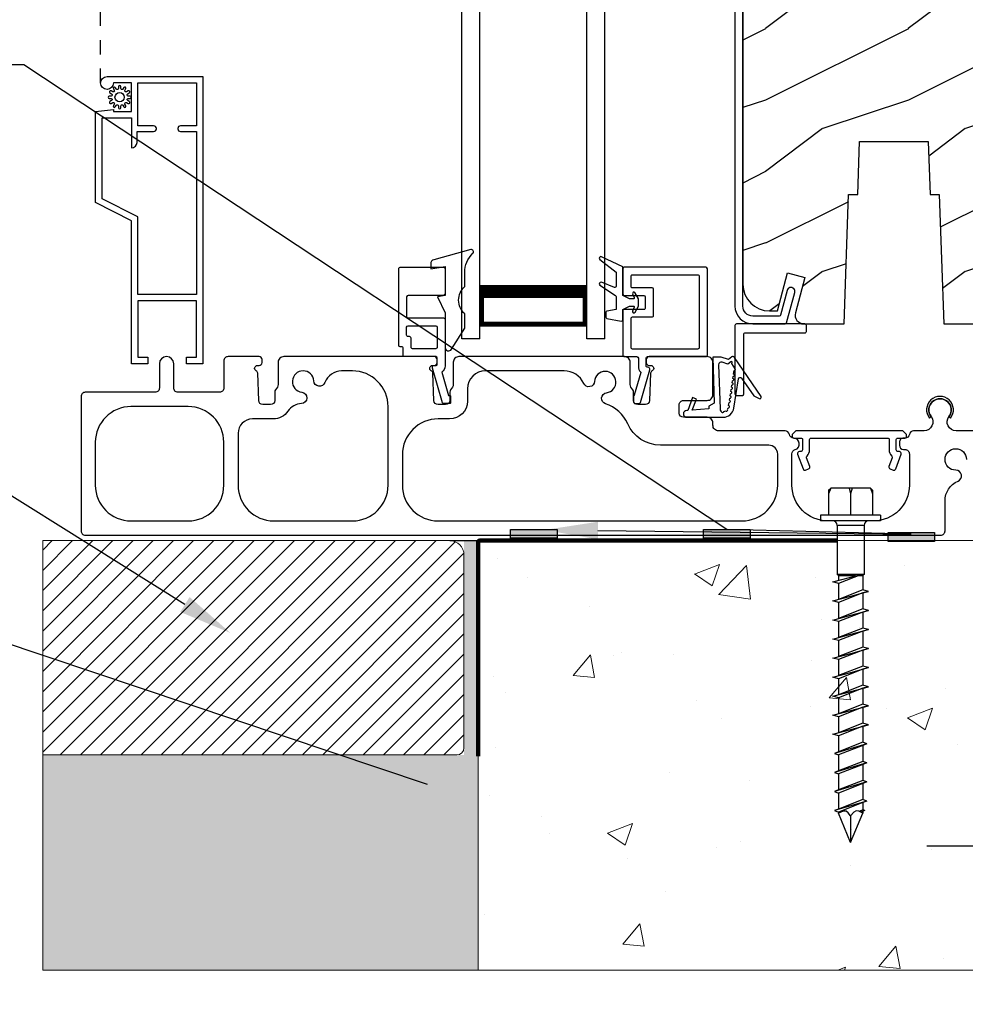
# Model space of a CAD drawing. Extents: x -34 to 275, y 0 to 46.
# Drawn here: x 12 to 18, y 15 to 22 of the extents above; entities that cross this region are included whole.
import ezdxf
from ezdxf import colors
from ezdxf.entities.mleader import LeaderData, LeaderLine
from ezdxf.math import Vec2, Vec3

# ---------------------------------------------------------------- set-up
doc = ezdxf.new("R2010")
doc.units = 0
doc.header["$LTSCALE"] = 2
doc.header["$MEASUREMENT"] = 0
doc.header["$PDMODE"] = 3
for name, pattern in [('CENTER', [0.95, 0.625, -0.125, 0.075, -0.125]), ('DASHED', [0.414474, 0.276316, -0.138158]), ('HIDDEN', [0.075, 0.05, -0.025])]:
    doc.linetypes.add(name, pattern=pattern)
doc.layers.get('0').update_dxf_attribs({"linetype": 'CONTINUOUS'})
doc.layers.get('DEFPOINTS').update_dxf_attribs({"color": 3, "linetype": 'CONTINUOUS'})
doc.layers.add('CK_LEVEL_1', color=7, linetype='CONTINUOUS')
doc.layers.add('Notes', color=7, linetype='CONTINUOUS')
doc.layers.add('Wall', color=7, linetype='CONTINUOUS', lineweight=13)
doc.styles.get("Standard").update_dxf_attribs({"font": 'arial.ttf'})
doc.dimstyles.new('STANDARD 1.5', dxfattribs={"dimtxt": 0.36, "dimasz": 0.45, "dimexe": 0.09375, "dimexo": 0.27, "dimgap": 0.135, "dimtad": 0, "dimdec": 4, "dimzin": 0, "dimdsep": 46, "dimlunit": 4, "dimtxsty": 'Standard', "dimcen": 0, "dimadec": 0, "dimazin": 0, "dimtfac": 1, "dimtdec": 4, "dimtofl": 0, "dimtmove": 0, "dimatfit": 3, "dimfxl": 1, "dimtolj": 1, "dimtzin": 0, "dimarcsym": 0})

# ---------------------------------------------------------------- blocks, each defined once
blk = doc.blocks.new('*D80')
at = {"color": 0, "lineweight": -2, "transparency": 16777216}
for p, q in [((19.2646, 19.4232), (19.2646, 15.8722)), ((18.9261, 17.9116), (18.9261, 15.8722)), ((18.4761, 15.9659), (18.0261, 15.9659)), ((19.7146, 15.9659), (20.1646, 15.9659))]:
    blk.add_line(p, q, dxfattribs=at)
at = {"color": 0, "transparency": 16777216}
for points in [[(18.4761, 16.0409), (18.4761, 15.8909), (18.9261, 15.9659)], [(19.7146, 16.0409), (19.7146, 15.8909), (19.2646, 15.9659)]]:
    blk.add_solid(points, dxfattribs=at)
at = {"layer": 'DEFPOINTS', "color": 0, "transparency": 16777216}
for p in [(19.2646, 19.6932), (18.9261, 18.1816), (19.2646, 15.9659)]:
    blk.add_point(p, dxfattribs=at)
at = {"color": 0, "transparency": 16777216, "insert": (20.6449, 15.9659), "char_height": 0.36, "attachment_point": 5}
blk.add_mtext('\\A1;{\\H1x;\\S11/32;}"', dxfattribs=at)
blk = doc.blocks.new('hex hd front 14')
at = {"layer": 'CK_LEVEL_1', "linetype": 'Continuous'}
for p, q in [((-0.04, 0.21), (0, 0.21)), ((-0.04, 0.21), (-0.04, -0.21)), ((0, 0.21), (0, -0.21)), ((-0.2144, 0.154), (-0.23, 0.1384)), ((-0.23, 0.1384), (-0.1902, 0.154)), ((-0.23, 0.1384), (-0.23, -0.1384)), ((-0.2144, 0.154), (-0.04, 0.154)), ((0.0312, 0.095), (0.375, 0.095)), ((0.0312, 0.095), (0.0312, -0.095)), ((0.375, 0.095), (0.375, -0.095)), ((0.385, 0.085), (0.483, 0.085)), ((0.385, 0.085), (0.385, 0.0494)), ((0.4937, 0.125), (0.483, 0.085)), ((0.4937, 0.125), (0.5044, 0.085)), ((0.5044, 0.085), (0.6163, 0.085)), ((0.627, 0.125), (0.6163, 0.085)), ((0.627, 0.125), (0.6377, 0.085)), ((0.6377, 0.085), (0.7496, 0.085)), ((0.7603, 0.125), (0.7496, 0.085)), ((0.7603, 0.125), (0.771, 0.085)), ((0.771, 0.085), (0.8829, 0.085)), ((0.8936, 0.125), (0.8829, 0.085)), ((0.8936, 0.125), (0.9043, 0.085)), ((0.9043, 0.085), (1.0162, 0.085)), ((1.0269, 0.125), (1.0162, 0.085)), ((1.0269, 0.125), (1.0376, 0.085)), ((1.0376, 0.085), (1.1495, 0.085)), ((1.1602, 0.125), (1.1495, 0.085)), ((1.1602, 0.125), (1.1709, 0.085)), ((1.1709, 0.085), (1.2828, 0.085)), ((1.2935, 0.125), (1.2828, 0.085)), ((1.2935, 0.125), (1.3042, 0.085)), ((1.3042, 0.085), (1.4161, 0.085)), ((1.4268, 0.125), (1.4161, 0.085)), ((1.4268, 0.125), (1.4375, 0.085)), ((1.4375, 0.085), (1.5494, 0.085)), ((1.5601, 0.1125), (1.5494, 0.085)), ((1.5601, 0.1125), (1.6268, -0.1125)), ((1.5601, 0.1125), (1.5708, 0.085)), ((1.5601, 0.1125), (1.5708, 0.085)), ((1.5708, 0.085), (1.6827, 0.085)), ((1.6934, 0.1125), (1.6827, 0.085)), ((1.6934, 0.1125), (1.7601, -0.1125)), ((1.6934, 0.1125), (1.7041, 0.085)), ((1.7041, 0.085), (1.8162, 0.085)), ((1.8269, 0.1125), (1.8162, 0.085)), ((1.8269, 0.1125), (1.8936, -0.1125)), ((1.8269, 0.1125), (1.8376, 0.085)), ((1.8376, 0.085), (1.9497, 0.085)), ((1.9604, 0.1125), (1.9497, 0.085)), ((1.9604, 0.1125), (2.0271, -0.1125)), ((1.9604, 0.1125), (1.9711, 0.085)), ((1.9711, 0.085), (2.0226, 0.085)), ((2.0267, 0.1), (2.0226, 0.085)), ((2.0267, 0.1), (2.0307, 0.085)), ((2.0307, 0.085), (2.0448, 0.085)), ((2.25, 0), (2.0448, 0.085)), ((-0.2302, 0.0104), (-0.1902, 0)), ((-0.2302, -0.0104), (-0.1902, 0)), ((-0.1902, 0), (-0.04, 0)), ((0.385, 0.0329), (0.385, -0.085)), ((2.25, 0), (2.0448, -0.085)), ((0.0312, -0.095), (0.375, -0.095)), ((0.385, -0.085), (0.4163, -0.085)), ((0.4377, -0.085), (0.427, -0.125)), ((0.4377, -0.085), (0.5496, -0.085)), ((0.571, -0.085), (0.5603, -0.125)), ((0.571, -0.085), (0.6829, -0.085)), ((0.7044, -0.085), (0.6937, -0.125)), ((0.7044, -0.085), (0.8163, -0.085)), ((0.8377, -0.085), (0.827, -0.125)), ((0.8377, -0.085), (0.9496, -0.085)), ((0.971, -0.085), (0.9603, -0.125)), ((0.971, -0.085), (1.0829, -0.085)), ((1.1043, -0.085), (1.0935, -0.125)), ((1.1043, -0.085), (1.2162, -0.085)), ((1.2376, -0.085), (1.2269, -0.125)), ((1.2376, -0.085), (1.3495, -0.085)), ((1.3709, -0.085), (1.3602, -0.125)), ((1.3709, -0.085), (1.4828, -0.085)), ((1.5042, -0.085), (1.4935, -0.125)), ((1.5042, -0.085), (1.6161, -0.085)), ((1.616, -0.085), (1.6268, -0.1125)), ((1.6268, -0.1125), (1.6375, -0.085)), ((1.6375, -0.085), (1.7493, -0.085)), ((1.7493, -0.085), (1.7601, -0.1125)), ((1.7601, -0.1125), (1.7708, -0.085)), ((1.7708, -0.085), (1.8828, -0.085)), ((1.8828, -0.085), (1.8936, -0.1125)), ((1.8936, -0.1125), (1.9043, -0.085)), ((1.9043, -0.085), (2.0163, -0.085)), ((2.0163, -0.085), (2.0271, -0.1125)), ((2.0271, -0.1125), (2.0378, -0.085)), ((2.0378, -0.085), (2.0448, -0.085)), ((-0.2144, -0.154), (-0.23, -0.1384)), ((-0.23, -0.1384), (-0.1902, -0.154)), ((-0.2144, -0.154), (-0.04, -0.154)), ((-0.04, -0.21), (0, -0.21)), ((-0.04, -0.21), (0, -0.21))]:
    blk.add_line(p, q, dxfattribs=at)
at = {"layer": 'CK_LEVEL_1', "linetype": 'CENTER'}
blk.add_line((2.064, 0), (2.25, 0), dxfattribs=at)
at = {"layer": 'CK_LEVEL_1', "linetype": 'Continuous'}
for points in [[(0.375, 0.0749), (0.375, 0.0749), (0.4377, -0.085)], [(0.3937, 0.0006), (0.3937, 0.0006), (0.375, 0.0703)], [(0.483, 0.085), (0.483, 0.085), (0.5496, -0.085)], [(0.527, 0.0006), (0.527, 0.0006), (0.502, 0.0939), (0.4937, 0.125)], [(0.5044, 0.085), (0.5044, 0.085), (0.571, -0.085)], [(0.6163, 0.085), (0.6163, 0.085), (0.6829, -0.085)], [(0.6603, 0.0006), (0.6603, 0.0006), (0.627, 0.125)], [(0.6377, 0.085), (0.6377, 0.085), (0.7044, -0.085)], [(0.7496, 0.085), (0.7496, 0.085), (0.8162, -0.085)], [(0.7936, 0.0006), (0.7936, 0.0006), (0.7603, 0.125)], [(0.771, 0.085), (0.771, 0.085), (0.8377, -0.085)], [(0.8829, 0.085), (0.8829, 0.085), (0.9495, -0.085)], [(0.9269, 0.0006), (0.9269, 0.0006), (0.8936, 0.125)], [(0.9043, 0.085), (0.9043, 0.085), (0.971, -0.085)], [(1.0162, 0.085), (1.0162, 0.085), (1.0828, -0.085)], [(1.0602, 0.0006), (1.0602, 0.0006), (1.0269, 0.125)], [(1.0376, 0.085), (1.0376, 0.085), (1.1043, -0.085)], [(1.1495, 0.085), (1.1495, 0.085), (1.2161, -0.085)], [(1.1935, 0.0006), (1.1935, 0.0006), (1.1602, 0.125)], [(1.1709, 0.085), (1.1709, 0.085), (1.2376, -0.085)], [(1.2828, 0.085), (1.2828, 0.085), (1.3494, -0.085)], [(1.3268, 0.0006), (1.3268, 0.0006), (1.2935, 0.125)], [(1.3042, 0.085), (1.3042, 0.085), (1.3709, -0.085)], [(1.4161, 0.085), (1.4161, 0.085), (1.4827, -0.085)], [(1.4601, 0.0006), (1.4601, 0.0006), (1.4268, 0.125)], [(1.4375, 0.085), (1.4375, 0.085), (1.5042, -0.085)], [(1.5494, 0.085), (1.5494, 0.085), (1.616, -0.085)], [(1.5708, 0.085), (1.5708, 0.085), (1.6375, -0.085)], [(1.6827, 0.085), (1.6827, 0.085), (1.7493, -0.085)], [(1.7041, 0.085), (1.7041, 0.085), (1.7708, -0.085)], [(1.8162, 0.085), (1.8162, 0.085), (1.8828, -0.085)], [(1.8376, 0.085), (1.8376, 0.085), (1.9043, -0.085)], [(1.9497, 0.085), (1.9497, 0.085), (2.0163, -0.085)], [(1.9711, 0.085), (1.9711, 0.085), (2.0378, -0.085)], [(2.0226, 0.085), (2.0226, 0.085), (2.0325, 0.0599)], [(2.0448, 0.085), (2.0448, 0.085), (2.032, 0.0584), (2.0297, 0.0392), (2.0297, 0.0392), (2.0391, 0.0216), (2.064, 0)], [(2.0367, 0.0696), (2.0367, 0.0696), (2.0307, 0.085)], [(0.427, -0.125), (0.427, -0.125), (0.3937, 0.0006)], [(0.5603, -0.125), (0.5603, -0.125), (0.527, 0.0006)], [(0.6937, -0.125), (0.6937, -0.125), (0.6603, 0.0006)], [(0.827, -0.125), (0.827, -0.125), (0.7936, 0.0006)], [(0.9603, -0.125), (0.9603, -0.125), (0.9269, 0.0006)], [(1.0935, -0.125), (1.0935, -0.125), (1.0602, 0.0006)], [(1.2269, -0.125), (1.2269, -0.125), (1.1935, 0.0006)], [(1.3602, -0.125), (1.3602, -0.125), (1.3268, 0.0006)], [(1.4935, -0.125), (1.4935, -0.125), (1.4601, 0.0006)], [(2.064, 0), (2.064, 0), (2.0424, -0.0172), (2.0323, -0.0325), (2.0323, -0.0325), (2.0323, -0.0532), (2.0448, -0.085)], [(0.827, -0.125), (0.827, -0.125), (0.827, -0.125), (0.827, -0.125), (0.827, -0.125), (0.827, -0.125), (0.827, -0.125), (0.827, -0.125), (0.827, -0.125), (0.827, -0.125), (0.827, -0.125), (0.827, -0.125), (0.827, -0.125), (0.827, -0.125), (0.827, -0.125), (0.827, -0.125), (0.827, -0.125), (0.827, -0.125), (0.827, -0.125), (0.827, -0.125), (0.827, -0.125), (0.827, -0.125), (0.827, -0.125), (0.827, -0.125), (0.827, -0.125), (0.827, -0.125), (0.827, -0.125), (0.827, -0.125), (0.827, -0.125), (0.827, -0.125), (0.827, -0.125), (0.827, -0.125), (0.827, -0.125), (0.827, -0.125), (0.827, -0.125), (0.827, -0.125), (0.827, -0.125), (0.827, -0.125), (0.827, -0.125), (0.827, -0.125), (0.827, -0.125), (0.827, -0.125), (0.827, -0.125), (0.827, -0.125), (0.827, -0.125), (0.827, -0.125), (0.827, -0.125), (0.827, -0.125), (0.827, -0.125), (0.827, -0.125), (0.827, -0.125), (0.827, -0.125), (0.827, -0.125), (0.827, -0.125), (0.827, -0.125), (0.827, -0.125), (0.827, -0.125), (0.827, -0.125), (0.827, -0.125), (0.827, -0.125), (0.827, -0.125), (0.827, -0.125), (0.827, -0.125), (0.827, -0.125), (0.827, -0.125), (0.827, -0.125), (0.827, -0.125), (0.827, -0.125), (0.827, -0.125), (0.827, -0.125), (0.827, -0.125), (0.827, -0.125), (0.827, -0.125), (0.827, -0.125), (0.827, -0.125), (0.827, -0.125), (0.827, -0.125), (0.827, -0.125), (0.827, -0.125), (0.827, -0.125), (0.827, -0.125), (0.827, -0.125), (0.827, -0.125), (0.827, -0.125), (0.827, -0.125), (0.827, -0.125), (0.827, -0.125), (0.827, -0.125), (0.827, -0.125), (0.827, -0.125), (0.827, -0.125), (0.827, -0.125), (0.827, -0.125), (0.827, -0.125), (0.827, -0.125), (0.827, -0.125), (0.827, -0.125), (0.827, -0.125), (0.827, -0.125), (0.827, -0.125), (0.827, -0.125)], [(1.0935, -0.125), (1.0935, -0.125), (1.0935, -0.125), (1.0935, -0.125), (1.0935, -0.125), (1.0935, -0.125), (1.0935, -0.125), (1.0935, -0.125), (1.0935, -0.125), (1.0935, -0.125), (1.0935, -0.125), (1.0935, -0.125), (1.0935, -0.125), (1.0935, -0.125), (1.0935, -0.125), (1.0935, -0.125), (1.0935, -0.125), (1.0935, -0.125), (1.0935, -0.125), (1.0935, -0.125), (1.0935, -0.125), (1.0935, -0.125), (1.0935, -0.125), (1.0935, -0.125), (1.0935, -0.125), (1.0935, -0.125), (1.0935, -0.125), (1.0935, -0.125), (1.0935, -0.125), (1.0935, -0.125), (1.0935, -0.125), (1.0935, -0.125), (1.0935, -0.125), (1.0935, -0.125), (1.0935, -0.125), (1.0935, -0.125), (1.0935, -0.125), (1.0935, -0.125), (1.0935, -0.125), (1.0935, -0.125), (1.0935, -0.125), (1.0935, -0.125), (1.0935, -0.125), (1.0935, -0.125), (1.0935, -0.125), (1.0935, -0.125), (1.0935, -0.125), (1.0935, -0.125), (1.0935, -0.125), (1.0935, -0.125), (1.0935, -0.125), (1.0935, -0.125), (1.0935, -0.125), (1.0935, -0.125), (1.0935, -0.125), (1.0935, -0.125), (1.0935, -0.125), (1.0935, -0.125), (1.0935, -0.125), (1.0935, -0.125), (1.0935, -0.125), (1.0935, -0.125), (1.0935, -0.125), (1.0935, -0.125), (1.0935, -0.125), (1.0935, -0.125), (1.0935, -0.125), (1.0935, -0.125), (1.0935, -0.125), (1.0935, -0.125), (1.0935, -0.125), (1.0935, -0.125), (1.0935, -0.125), (1.0935, -0.125), (1.0935, -0.125), (1.0935, -0.125), (1.0935, -0.125), (1.0935, -0.125), (1.0935, -0.125), (1.0935, -0.125), (1.0935, -0.125), (1.0935, -0.125), (1.0935, -0.125), (1.0935, -0.125), (1.0935, -0.125), (1.0935, -0.125), (1.0935, -0.125), (1.0935, -0.125), (1.0935, -0.125), (1.0935, -0.125), (1.0935, -0.125), (1.0935, -0.125), (1.0935, -0.125), (1.0935, -0.125), (1.0935, -0.125), (1.0935, -0.125), (1.0935, -0.125), (1.0935, -0.125), (1.0935, -0.125), (1.0935, -0.125), (1.0935, -0.125)], [(1.6974, -0.085), (1.6974, -0.085), (1.6974, -0.085), (1.6974, -0.085), (1.6974, -0.085), (1.6974, -0.085), (1.6974, -0.085), (1.6974, -0.085), (1.6974, -0.085), (1.6974, -0.085), (1.6974, -0.085), (1.6974, -0.085), (1.6974, -0.085), (1.6974, -0.085), (1.6974, -0.085), (1.6974, -0.085), (1.6974, -0.085), (1.6974, -0.085), (1.6974, -0.085), (1.6974, -0.085), (1.6974, -0.085), (1.6974, -0.085), (1.6974, -0.085), (1.6974, -0.085), (1.6974, -0.085), (1.6974, -0.085), (1.6974, -0.085), (1.6974, -0.085), (1.6974, -0.085), (1.6974, -0.085), (1.6974, -0.085), (1.6974, -0.085), (1.6974, -0.085), (1.6974, -0.085), (1.6974, -0.085), (1.6974, -0.085), (1.6974, -0.085), (1.6974, -0.085), (1.6974, -0.085), (1.6974, -0.085), (1.6974, -0.085), (1.6974, -0.085), (1.6974, -0.085), (1.6974, -0.085), (1.6974, -0.085), (1.6974, -0.085), (1.6974, -0.085), (1.6974, -0.085), (1.6974, -0.085), (1.6974, -0.085), (1.6974, -0.085), (1.6974, -0.085), (1.6974, -0.085), (1.6974, -0.085), (1.6974, -0.085), (1.6974, -0.085), (1.6974, -0.085), (1.6974, -0.085), (1.6974, -0.085), (1.6974, -0.085), (1.6974, -0.085), (1.6974, -0.085), (1.6974, -0.085), (1.6974, -0.085), (1.6974, -0.085), (1.6974, -0.085), (1.6974, -0.085), (1.6974, -0.085), (1.6974, -0.085), (1.6974, -0.085), (1.6974, -0.085), (1.6974, -0.085), (1.6974, -0.085), (1.6974, -0.085), (1.6974, -0.085), (1.6974, -0.085), (1.6974, -0.085), (1.6974, -0.085), (1.6974, -0.085), (1.6974, -0.085), (1.6974, -0.085), (1.6974, -0.085), (1.6974, -0.085), (1.6974, -0.085), (1.6974, -0.085), (1.6974, -0.085), (1.6974, -0.085), (1.6974, -0.085), (1.6974, -0.085), (1.6974, -0.085), (1.6974, -0.085), (1.6974, -0.085), (1.6974, -0.085), (1.6974, -0.085), (1.6974, -0.085), (1.6974, -0.085), (1.6974, -0.085), (1.6974, -0.085), (1.6974, -0.085), (1.6974, -0.085), (1.6974, -0.085)]]:
    blk.add_lwpolyline(points, dxfattribs=at)
for centre, radius, start, end in [((0.0312, 0.1262), 0.0312, 180, 270), ((0.385, 0.095), 0.01, 180, 270), ((0.0312, -0.1262), 0.0312, 90, 180), ((0.385, -0.095), 0.01, 90, 180)]:
    blk.add_arc(centre, radius, start, end, dxfattribs=at)
blk = doc.blocks.new('A$C9e096223')
for p, q in [((0, 0), (0, 5.6236)), ((0.125, 0), (0.125, 5.6236)), ((0.875, 0), (0.875, 5.6236)), ((1, 0), (1, 5.6236)), ((0.125, 0.375), (0.125, 0.0893)), ((0.875, 0.0893), (0.875, 0.3753)), ((0.125, 0.0893), (0.875, 0.0893)), ((0.875, 0.0893), (0.875, 0.0893)), ((0.125, 0), (0, 0)), ((1, 0), (0.875, 0))]:
    blk.add_line(p, q)
for points, const_width in [([(0.125, 0.3303), (0.875, 0.3303)], 0.09), ([(0.14, 0.0893), (0.14, 0.3303)], 0.03), ([(0.86, 0.0893), (0.86, 0.3303)], 0.03), ([(0.14, 0.1044), (0.86, 0.1044)], 0.03)]:
    blk.add_lwpolyline(points, dxfattribs=dict(const_width=const_width))
blk = doc.blocks.new('A$Cce7b4408')
h = blk.add_hatch()
h.set_pattern_fill('WOOD2', color=256, style=0, pattern_type=2)
h.set_pattern_definition([(216.8699, (16.29442, 1653.98595), (2.999999918, 2.000000123), [0.5, -4.5]), (206.5651, (16.8944, 1653.68595), (-0.99999916, -1.00000131), [1.118034, -1.118034]), (198.4349, (16.89442, 1653.18595), (-2.000000435, -0.999998403), [0.632456, -2.529822])])
edge = h.paths.add_edge_path()
edge.add_line((6.1007, 2.3846), (6.1324, 1.4786))
edge.add_line((6.1324, 1.4786), (6.8337, 1.4786))
edge.add_arc((6.8337, 1.5416), 0.063, 270.0026, 359.99553)
edge.add_line((6.8967, 1.5416), (6.8967, 4.0716))
edge.add_line((6.8967, 4.0716), (6.8647, 4.1036))
edge.add_line((6.8647, 4.1036), (5.4816, 4.1036))
edge.add_line((5.4816, 4.1036), (5.4745, 3.9005))
edge.add_line((5.4745, 3.9005), (5.2567, 3.9005))
edge.add_line((5.2567, 3.9005), (5.2516, 4.0481))
edge.add_line((5.2516, 4.0481), (4.8484, 4.0376))
edge.add_arc((4.8517, 3.9116), 0.126, 91.4994, 179.99946)
edge.add_line((4.7257, 3.9116), (4.7257, 1.7576))
edge.add_arc((4.9137, 1.7576), 0.188, 180.00016, 269.99881)
edge.add_line((4.9137, 1.5696), (4.9677, 1.5696))
edge.add_line((4.9677, 1.5696), (5.0391, 1.8359))
edge.add_line((5.0391, 1.8359), (5.1599, 1.8036))
edge.add_line((5.1599, 1.8036), (5.0938, 1.5573))
edge.add_arc((5.1542, 1.5411), 0.0625, 164.99839, 270.00027)
edge.add_line((5.1542, 1.4786), (5.4351, 1.4786))
edge.add_line((5.4351, 1.4786), (5.4667, 2.3846))
edge.add_line((5.4667, 2.3846), (5.5308, 2.3846))
edge.add_line((5.5308, 2.3846), (5.5437, 2.7546))
edge.add_line((5.5437, 2.7546), (6.0237, 2.7546))
edge.add_line((6.0237, 2.7546), (6.0367, 2.3846))
edge.add_line((6.0367, 2.3846), (6.1007, 2.3846))
at = {"linetype": 'HIDDEN'}
blk.add_line((0.2291, 3.165), (0.2291, 6.9986), dxfattribs=at)
for points in [[(4.6707, 4.4981), (4.6707, 1.6036, 0.414211), (4.7957, 1.4786), (5.0225, 1.4786, 0.33953), (5.0321, 1.486), (5.0892, 1.699, 1.000003), (5.0361, 1.7132), (4.9899, 1.541, -0.339526), (4.9803, 1.5336), (4.7957, 1.5336, -0.414248), (4.7257, 1.6036), (4.7257, 4.0386, -0.414287)], [(4.7257, 3.9116), (4.7257, 1.7576, 0.414207), (4.9137, 1.5696), (4.9677, 1.5696), (5.0391, 1.8359), (5.1599, 1.8036), (5.0938, 1.5573, 0.493156), (5.1542, 1.4786), (5.4351, 1.4786), (5.4667, 2.3846), (5.5308, 2.3846), (5.5437, 2.7546), (6.0237, 2.7546), (6.0367, 2.3846), (6.1007, 2.3846), (6.1324, 1.4786), (6.8337, 1.4786, 0.414177), (6.8967, 1.5416), (6.8967, 4.0716)], [(6.4766, 0.73), (6.2187, 0.73, -0.618944), (6.1688, 0.8301, 2.006391), (6.0443, 0.8301, -0.618944), (5.9944, 0.73), (5.9213, 0.73, 0.366002), (5.8918, 0.705, -0.366006), (5.8622, 0.68), (5.8518, 0.68, 0.414239), (5.8218, 0.65), (5.8218, 0.63, 0.414129), (5.8518, 0.6), (5.8605, 0.6, -0.414225), (5.8918, 0.5688), (5.8918, 0.35, -0.414211), (5.6418, 0.1), (5.3199, 0.1, -0.414211), (5.0699, 0.35), (5.0699, 0.5688, -0.331231), (5.0921, 0.5987, 0.857134), (5.0809, 0.68, -0.361503), (5.0518, 0.705, 0.366002), (5.0222, 0.73), (4.5562, 0.73, -0.414217), (4.5162, 0.77), (4.5162, 0.785, 0.414219), (4.4762, 0.825), (4.31, 0.825, -0.414085), (4.28, 0.855), (4.28, 0.9131, -0.414241), (4.31, 0.9431), (4.4762, 0.9431, 0.414254), (4.5162, 0.9831), (4.5162, 1.21, 0.414219), (4.4762, 1.25), (4.0694, 1.25, 0.414217), (4.0494, 1.23), (4.0494, 1.208, 0.414217), (4.0694, 1.188), (4.0818, 1.188, -0.789404), (4.0908, 1.1502, 0.273291), (4.0798, 1.133), (4.0732, 0.9425, -0.404026), (4.0432, 0.9136), (3.9908, 0.9136, -0.414084), (3.9608, 0.9436), (3.9608, 1.0007, 0.151097), (3.9556, 1.0176), (3.9422, 1.0371, -0.151101), (3.937, 1.0541), (3.937, 1.21, 0.414217), (3.897, 1.25), (2.7381, 1.25, 0.414217), (2.6981, 1.21), (2.6981, 1.0541, -0.151099), (2.6928, 1.0371), (2.6795, 1.0176, 0.151095), (2.6743, 1.0007), (2.6743, 0.9436, -0.414085), (2.6443, 0.9136), (2.5918, 0.9136, -0.404026), (2.5619, 0.9425), (2.5552, 1.133, 0.273291), (2.5443, 1.1502, -0.789401), (2.5533, 1.188), (2.5656, 1.188, 0.414217), (2.5856, 1.208), (2.5856, 1.23, 0.414217), (2.5656, 1.25), (1.512, 1.25, 0.414218), (1.472, 1.21), (1.472, 1.0541, -0.151095), (1.4668, 1.0371), (1.4535, 1.0176, 0.151103), (1.4482, 1.0007), (1.4482, 0.9436, -0.414083), (1.4182, 0.9136), (1.3658, 0.9136, -0.404023), (1.3358, 0.9425), (1.3292, 1.133, 0.273283), (1.3182, 1.1502, -0.789403), (1.3273, 1.188), (1.3396, 1.188, 0.414221), (1.3596, 1.208), (1.3596, 1.23, 0.414221), (1.3396, 1.25), (1.1218, 1.25, 0.414243), (1.0918, 1.22), (1.0918, 1.03, -0.414239), (1.0618, 1), (0.7707, 1, -0.414241), (0.7408, 1.03), (0.7408, 1.2, 0.99995), (0.6408, 1.2), (0.6408, 1.03, -0.414234), (0.6108, 1), (0.1218, 1, 0.414244), (0.0918, 0.97), (0.0918, 0.03, 0.414244), (0.1218, 0), (6.1117, 0, 0.414244), (6.1418, 0.03), (6.1418, 0.2404, -0.299787), (6.2325, 0.3783, 0.815252), (6.2168, 0.455, -2.414129), (6.2918, 0.53, 0.81517)], [(0.1918, 0.65), (0.1918, 0.35, 0.41421), (0.4418, 0.1), (0.8418, 0.1, 0.41421), (1.0918, 0.35), (1.0918, 0.65, 0.41421), (0.8418, 0.9), (0.4418, 0.9, 0.41421), (0.1918, 0.65)], [(5.0718, 0.69, 0.414287), (5.0818, 0.68), (5.1333, 0.68, -0.414287), (5.1433, 0.67), (5.1433, 0.598, -0.413968), (5.1303, 0.585), (5.1218, 0.585, 0.520603), (5.1095, 0.5676), (5.1474, 0.4636, 0.414063), (5.1641, 0.4558), (5.1866, 0.464, 0.414051), (5.1944, 0.4807), (5.1726, 0.5406, -0.287533), (5.1754, 0.5541, 0.195118), (5.1933, 0.598), (5.1933, 0.67, -0.414287), (5.2033, 0.68), (5.7403, 0.68, -0.414277), (5.7503, 0.67), (5.7503, 0.598, 0.195121), (5.7681, 0.5541, -0.287533), (5.771, 0.5406), (5.7491, 0.4807, 0.414051), (5.7569, 0.464), (5.7795, 0.4558, 0.414063), (5.7961, 0.4636), (5.834, 0.5676, 0.520603), (5.8218, 0.585), (5.8133, 0.585, -0.413968), (5.8003, 0.598), (5.8003, 0.67, -0.414287), (5.8103, 0.68), (5.8618, 0.68, 0.414287), (5.8718, 0.69), (5.8718, 0.705), (5.8468, 0.73), (5.0968, 0.73), (5.0718, 0.705), (5.0718, 0.69)]]:
    blk.add_lwpolyline(points, format="xyb")
for points in [[(0.3191, 3.165, -2.41421), (0.2741, 3.21), (0.9443, 3.21), (0.9443, 1.2), (0.8293, 1.2), (0.8293, 1.245), (0.8995, 1.245), (0.8995, 1.64), (0.4895, 1.64), (0.4895, 1.245), (0.5592, 1.245), (0.5592, 1.2), (0.4442, 1.2), (0.4442, 2.2), (0.1943, 2.3273), (0.1943, 2.965), (0.3193, 2.98), (0.3193, 2.965), (0.4442, 2.965), (0.4442, 3.165)], [(0.4895, 2.2276), (0.2395, 2.3548), (0.2395, 2.92), (0.4442, 2.92), (0.4442, 2.71), (0.4453, 2.71, 0.414171), (0.4843, 2.749), (0.4843, 2.825), (0.6005, 2.825, 0.414121), (0.6195, 2.844), (0.6195, 2.846, 0.414193), (0.6005, 2.865), (0.4895, 2.865), (0.4895, 3.165), (0.8995, 3.165), (0.8995, 2.865), (0.7885, 2.865, 0.414193), (0.7695, 2.846), (0.7695, 2.844, 0.414121), (0.7885, 2.825), (0.8995, 2.825), (0.8995, 1.685), (0.4895, 1.685)], [(0.3538, 3.1253, -0.728577), (0.3394, 3.1214), (0.3321, 3.1328, 0.951709), (0.3186, 3.1251), (0.3248, 3.113, -0.728645), (0.3143, 3.1025), (0.3022, 3.1087, 0.951628), (0.2944, 3.0952), (0.3058, 3.0878, -0.728677), (0.302, 3.0735), (0.2884, 3.0728, 0.95156), (0.2884, 3.0572), (0.302, 3.0565, -0.728658), (0.3058, 3.0422), (0.2944, 3.0348, 0.95161), (0.3022, 3.0213), (0.3143, 3.0275, -0.728673), (0.3248, 3.017), (0.3186, 3.005, 0.951676), (0.3321, 2.9972), (0.3394, 3.0086, -0.728577), (0.3538, 3.0047), (0.3545, 2.9912, 0.951544), (0.37, 2.9912), (0.3707, 3.0047, -0.728729), (0.3851, 3.0086), (0.3924, 2.9972, 0.951526), (0.4059, 3.005), (0.3997, 3.017, -0.728704), (0.4102, 3.0275), (0.4223, 3.0213, 0.951551), (0.4301, 3.0348), (0.4187, 3.0422, -0.728658), (0.4225, 3.0565), (0.4361, 3.0572, 0.95156), (0.4361, 3.0728), (0.4225, 3.0735, -0.728677), (0.4187, 3.0878), (0.4301, 3.0952, 0.95157), (0.4223, 3.1087), (0.4102, 3.1025, -0.728676), (0.3997, 3.113), (0.4059, 3.1251, 0.951558), (0.3924, 3.1328), (0.3851, 3.1214, -0.728729), (0.3707, 3.1253), (0.37, 3.1388, 0.951544), (0.3545, 3.1388)], [(2.5406, 1.8632), (2.6406, 1.8812), (2.6406, 1.6782), (2.5886, 1.669), (2.6406, 1.5552), (2.6406, 1.3151, 0.754063), (2.6869, 1.3019), (2.7782, 1.4485), (2.7782, 1.5495, -0.447115), (2.7782, 1.7395), (2.7782, 1.8374, -0.204226), (2.836, 1.973, 0.776827), (2.8217, 1.9983), (2.5628, 1.928, 0.33852), (2.5406, 1.899)], [(3.8384, 1.8416), (3.8384, 1.7407, -0.529801), (3.8276, 1.7334), (3.7353, 1.7701, 0.833149), (3.725, 1.7493), (3.8348, 1.6779, -0.253927), (3.8384, 1.6713), (3.8384, 1.5797), (3.7738, 1.5689, 0.366636), (3.7675, 1.5615), (3.7675, 1.5253, 0.356044), (3.7738, 1.5176), (3.8738, 1.497, 0.41418), (3.8856, 1.5089), (3.8856, 1.5797), (3.9315, 1.6033), (3.9593, 1.6033, -0.534741), (3.9648, 1.5952), (3.9539, 1.5689, 0.838805), (3.9711, 1.56), (3.9959, 1.6033), (3.9959, 1.6545), (3.9707, 1.6984, 0.760113), (3.9536, 1.6902), (3.9648, 1.6627, -0.533373), (3.9594, 1.6545), (3.9315, 1.6545), (3.8856, 1.6781), (3.8856, 1.8789), (3.7371, 1.9487, 0.871134), (3.7244, 1.9291)], [(2.6406, 1.6881, -0.41415), (2.6306, 1.6782), (2.3816, 1.6782, 0.413808), (2.3716, 1.6682), (2.3716, 1.5307, 0.414277), (2.3816, 1.5207), (2.6306, 1.5207, -0.414287), (2.6406, 1.5107), (2.6406, 1.1847, -0.234019), (2.619, 1.141), (2.666, 0.977), (2.6746, 0.977, -0.41415), (2.6796, 0.972), (2.6796, 0.927, -0.414425), (2.6746, 0.922), (2.6283, 0.922, -0.334145), (2.6235, 0.9256), (2.5536, 1.1693), (2.5536, 1.1816, -0.41415), (2.5586, 1.1866), (2.5756, 1.1866, 0.414291), (2.5856, 1.1966), (2.5856, 1.24, 0.414154), (2.5756, 1.25), (2.3575, 1.25, -0.414277), (2.3475, 1.26), (2.3475, 1.3082, 0.414287), (2.3375, 1.3182), (2.3266, 1.3182, -0.414154), (2.3166, 1.3282), (2.3166, 1.865, -0.414291), (2.3266, 1.875), (2.6306, 1.875, -0.414287), (2.6406, 1.865)], [(3.8956, 1.875, 0.413816), (3.8856, 1.865), (3.8856, 1.6881, 0.413816), (3.8956, 1.6781), (4.0331, 1.6781, -0.414148), (4.0431, 1.6682), (4.0431, 1.5897, -0.414286), (4.0331, 1.5797), (3.8956, 1.5797, 0.414286), (3.8856, 1.5697), (3.8856, 1.26, 0.414286), (3.8956, 1.25), (3.9844, 1.25, -0.414149), (3.9944, 1.24), (3.9944, 1.1814, 0.194861), (4.0099, 1.1431, -0.268323), (4.0111, 1.1382), (3.966, 0.9809, -0.11227), (3.9639, 0.977, 0.18358), (3.9613, 0.9704), (3.9613, 0.932, 0.414286), (3.9713, 0.922), (3.9988, 0.922, 0.334765), (4.0084, 0.9292), (4.0739, 1.1577), (4.0739, 1.165, 0.414288), (4.0639, 1.175), (4.0594, 1.175, -0.414286), (4.0494, 1.185), (4.0494, 1.24, -0.414148), (4.0594, 1.25), (4.4675, 1.25, 0.414289), (4.4775, 1.26), (4.4775, 1.865, 0.41382), (4.4675, 1.875)], [(4.4125, 1.305, 0.414284), (4.4225, 1.315), (4.4225, 1.81, 0.414284), (4.4125, 1.82), (3.9506, 1.82, 0.414287), (3.9406, 1.81), (3.9406, 1.7431, 0.414287), (3.9506, 1.7331), (4.0881, 1.7331, -0.414145), (4.0981, 1.7232), (4.0981, 1.5347, -0.414282), (4.0881, 1.5247), (3.9506, 1.5247, 0.414287), (3.9406, 1.5147), (3.9406, 1.315, 0.414287), (3.9506, 1.305)], [(2.3716, 1.4557, -0.414139), (2.3816, 1.4657), (2.5756, 1.4657, -0.414154), (2.5856, 1.4557), (2.5856, 1.315, -0.414291), (2.5756, 1.305), (2.4125, 1.305, -0.414287), (2.4025, 1.315), (2.4025, 1.3797, 0.414277), (2.3925, 1.3897), (2.3816, 1.3897, -0.414277), (2.3716, 1.3997)], [(5.1707, 1.4686, 0.414291), (5.1607, 1.4786), (4.6807, 1.4786, 0.414289), (4.6707, 1.4686), (4.6707, 0.9886, 0.414152), (4.6807, 0.9786), (4.7232, 0.9786, 0.414154), (4.7332, 0.9886), (4.7332, 1.4061, -0.414287), (4.7432, 1.4161), (5.1607, 1.4161, 0.414291), (5.1707, 1.4261)], [(4.6479, 1.2479), (4.6247, 1.2302), (4.574, 1.247), (4.515, 1.2449), (4.5262, 0.9234), (4.4868, 0.9037), (4.4868, 0.8841), (4.372, 0.8752), (4.4003, 0.9527), (4.3726, 0.9628), (4.3396, 0.8727), (4.3333, 0.8722, 0.999935), (4.3333, 0.825), (4.5875, 0.825, 0.368979), (4.6633, 0.8898), (4.6958, 1.0951, -0.67879), (4.7172, 1.0999), (4.8019, 0.9759), (4.8408, 0.9559, 0.77779), (4.8535, 0.9702), (4.6666, 1.2439, 0.400544)], [(4.5561, 1.1917), (4.5662, 0.8835, 0.290065), (4.5828, 0.8591, 0.55764), (4.5938, 0.8668, 0.06597), (4.6055, 0.8708, 1.111481), (4.6175, 0.8809, -0.089747), (4.6229, 0.8914, 1.04615), (4.6261, 0.9068), (4.6296, 0.9294, 1.00004), (4.6321, 0.9449), (4.6344, 0.9597, 1.000035), (4.6369, 0.9753), (4.6392, 0.9901, 1.000044), (4.6417, 1.0056), (4.644, 1.0204, 1.00004), (4.6465, 1.036), (4.6488, 1.0508, 1.000035), (4.6513, 1.0663), (4.6536, 1.0811, 1.000044), (4.6561, 1.0967), (4.6584, 1.1115, 1.00004), (4.6609, 1.127), (4.665, 1.1526, 0.658556), (4.6727, 1.1649), (4.6479, 1.201), (4.6499, 1.203, 0.947959), (4.6408, 1.2137), (4.6203, 1.1981), (4.5822, 1.2108, 0.528815)], [(1.1918, 0.35, 0.414211), (1.4418, 0.1), (1.9918, 0.1, 0.414211), (2.2418, 0.35), (2.2418, 0.9, 0.414224), (1.9918, 1.15), (1.9163, 1.15, 0.312647), (1.7992, 1.0689, -0.806111), (1.7219, 1.0802, 2.127293), (1.6382, 1.0005, -0.914037), (1.636, 0.9209, 0.229659), (1.5409, 0.8674, -0.245875), (1.4382, 0.8136), (1.2918, 0.8136, 0.414246), (1.1918, 0.7136)], [(2.3418, 0.5636), (2.3418, 0.35, 0.414211), (2.5918, 0.1), (4.7199, 0.1, 0.41421), (4.9699, 0.35), (4.9699, 0.5675, 0.414173), (4.9074, 0.63), (4.149, 0.63, -0.298341), (3.9198, 0.7801, 0.21811), (3.7647, 0.919, -0.808479), (3.7717, 0.9969, 2.127315), (3.6877, 1.0763, -0.779298), (3.6114, 1.0623, 0.293711), (3.475, 1.15), (2.9231, 1.15, 0.41421), (2.7981, 1.025), (2.7981, 0.9386, -0.414211), (2.6731, 0.8136), (2.5918, 0.8136, 0.414224)], [(6.1692, 0.8306), (6.1806, 0.8191, 2.052894), (6.0325, 0.8191), (6.044, 0.8306, -1.989325)]]:
    blk.add_lwpolyline(points, format="xyb", close=True)
blk.add_circle((0.3623, 3.065), 0.0325)
blk.add_blockref('A$C9e096223', (2.7588, 1.375))

msp = doc.modelspace()

# ---------------------------------------------------------------- hatches: boundary and pattern name
h = msp.add_hatch(color=256)
h.dxf.hatch_style = 1
h.paths.add_polyline_path([(15.112348, 18.182859), (15.437979, 18.182859), (15.437979, 18.120956), (15.112348, 18.120956)])
h = msp.add_hatch(color=256)
h.dxf.hatch_style = 1
h.paths.add_polyline_path([(16.463705, 18.182859), (16.789336, 18.182859), (16.789336, 18.120956), (16.463705, 18.120956)])
h = msp.add_hatch(color=256)
h.dxf.hatch_style = 1
h.paths.add_polyline_path([(17.755112, 18.15983), (18.080743, 18.15983), (18.080743, 18.097927), (17.755112, 18.097927)])
at = {"layer": 'Wall'}
h = msp.add_hatch(dxfattribs=at)
h.set_pattern_fill('AR-SAND', color=256, scale=0.05)
h.set_pattern_definition([(37.5, (-1.25142, -0.283105), (-0.00314967, 0.0963412), [0, -0.076, 0, -0.085, 0, -0.08125]), (7.5, (-1.25142, -0.2831), (0.08848884, 0.1411073), [0, -0.041, 0, -0.0685, 0, -0.02625]), (327.5, (-1.31292, -0.283105), (0.1557071, 0.00028295), [0, -0.025, 0, -0.09, 0, -0.1175]), (317.5, (-1.31292, -0.2831), (0.1503063, 0.0438838), [0, -0.0125, 0, -0.059, 0, -0.0675])])
h.paths.add_polyline_path([(14.885609, 18.103939), (14.785609, 18.103939), (14.785609, 16.603939), (11.835787, 16.603939), (11.835787, 15.097516), (14.885609, 15.097516)])
h = msp.add_hatch(dxfattribs=at)
h.set_pattern_fill('ANSI31', color=256, scale=0.8)
h.set_pattern_definition([(45, (-1.25142, -0.2831), (-0.07071068, 0.07071068), [])])
h.paths.add_polyline_path([(11.835787, 18.103939), (11.835787, 16.603939), (14.735609, 16.603939, 0.41421356), (14.785609, 16.653939), (14.785609, 18.003939, 0.41421356), (14.685609, 18.103939)])
h = msp.add_hatch(dxfattribs=at)
h.set_pattern_fill('AR-CONC', color=256, scale=0.25)
h.set_pattern_definition([(50, (2.8792, -0.2343), (1.79315, -0.15688), [0.1875, -2.0625]), (355, (2.8792, -0.2343), (-0.34688, 1.88048), [0.15, -1.65]), (100.4514, (3.0286, -0.2474), (1.44627, 1.7236), [0.15935, -1.75286]), (46.184, (2.8792, 0.2657), (2.6681, -0.4138), [0.28125, -3.09375]), (96.636, (3.1015, 0.2312), (2.33665, 2.4353), [0.23903, -2.62928]), (351.184, (2.8792, 0.2657), (2.33665, 2.4353), [0.225, -2.475]), (21, (3.1292, 0.1407), (1.49227, -1.00655), [0.1875, -2.0625]), (326, (3.1292, 0.1407), (0.60829, 1.81288), [0.15, -1.65]), (71.4514, (3.2535, 0.0568), (2.10056, 0.80633), [0.15935, -1.75286]), (37.5, (2.8792, -0.2343), (0.0304, 0.832235), [0, -1.63, 0, -1.675, 0, -1.65625]), (7.5, (2.8792, -0.2343), (0.657674, 0.98603), [0, -0.955, 0, -1.5925, 0, -0.63125]), (327.5, (2.3217, -0.2343), (1.334556, -0.056387), [0, -0.625, 0, -1.95, 0, -2.5875]), (317.5, (2.0717, -0.2343), (1.457965, 0.25026), [0, -0.8125, 0, -1.295, 0, -1.8375])])
h.paths.add_polyline_path([(18.715533, 15.097516), (18.64134, 14.85893), (18.969752, 15.336103), (18.915534, 15.097516), (21.01597, 15.097516), (21.01597, 16.546836), (21.254557, 16.472644), (20.777384, 16.801055), (21.01597, 16.746838), (21.01597, 18.103939), (14.885609, 18.103939), (14.885609, 15.097516)])

# ---------------------------------------------------------------- linework, layer by layer
msp.add_line((14.685609, 18.103939), (14.885609, 18.103939))
for points in [[(15.112348, 18.182859), (15.437979, 18.182859), (15.437979, 18.120956), (15.112348, 18.120956)], [(16.463705, 18.182859), (16.789336, 18.182859), (16.789336, 18.120956), (16.463705, 18.120956)], [(17.755112, 18.15983), (18.080743, 18.15983), (18.080743, 18.097927), (17.755112, 18.097927)]]:
    msp.add_lwpolyline(points, close=True)
at = {"linetype": 'DASHED', "const_width": 0.03}
msp.add_lwpolyline([(14.885609, 16.593939), (14.885609, 18.093939, -0.41421356), (14.895609, 18.103939), (17.395609, 18.103939)], format="xyb", dxfattribs=at)
at = {"layer": 'Wall'}
msp.add_lwpolyline([(11.835787, 16.603939), (11.835787, 18.103939), (14.685609, 18.103939, -0.41421356), (14.785609, 18.003939), (14.785609, 16.653939, -0.41421356), (14.735609, 16.603939)], format="xyb", close=True, dxfattribs=at)
msp.add_lwpolyline([(21.254557, 16.472644), (21.01597, 16.546836), (21.01597, 15.097516), (18.915534, 15.097516), (18.969752, 15.336103), (18.64134, 14.85893), (18.715533, 15.097516), (14.885609, 15.097516), (14.885609, 18.103939), (21.01597, 18.103939), (21.01597, 16.746838), (20.777384, 16.801055)], close=True, dxfattribs=at)
msp.add_lwpolyline([(14.885609, 15.097516), (11.835787, 15.097516), (11.835787, 16.603939)], dxfattribs=at)

# ---------------------------------------------------------------- block references
at = {"color": 1}
msp.add_blockref('A$Cce7b4408', (12.012359, 18.141914), dxfattribs=at)
at = {"rotation": 270}
msp.add_blockref('hex hd front 14', (17.493173, 18.241913), dxfattribs=at)

# ---------------------------------------------------------------- dimensions: what is measured, and where the dimension line sits
dim = msp.add_linear_dim(base=(19.264558, 15.96592), p1=(18.926068, 18.181642), p2=(19.264558, 19.693236), dimstyle='STANDARD 1.5', override={"dimdec": 5, "dimpost": '\\X'})
dim.commit()
dim.dimension.update_dxf_attribs({"geometry": '*D80', "text_midpoint": (20.644947, 15.96592)})

# ---------------------------------------------------------------- leaders
at = {"layer": 'Notes'}
ml = msp.add_multileader_mtext('Standard', dxfattribs=at)
ml.set_content('CONTINUOUS SEALANT\\PUNDER SILL**', color=256)
ml.set_leader_properties()
ml.build(insert=Vec2(0, 0))
ml.multileader.update_dxf_attribs({"dogleg_length": 0.36, "arrow_head_size": 0.375})
ctx = ml.context
ctx.base_point, ctx.char_height, ctx.arrow_head_size, ctx.landing_gap_size, ctx.plane_origin = Vec3(5.076601, 21.434518), 0.375, 0.375, 0.125, Vec3(17.3535, 18.150891)
ctx.text_align_type = 2
notes = []
notes.append((ctx, [(0, (1, 1, 0), (11.704507, 21.434518), (-1, 0), 0.36, [(1, [(15.348832, 18.178577), (17.917928, 18.149531), (16.626521, 18.182859)], 0, [])])]))
ctx.mtext.insert, ctx.mtext.alignment, ctx.mtext.flow_direction = Vec3(11.219507, 21.625215), 3, 5
ml = msp.add_multileader_mtext('Standard', dxfattribs=at)
ml.set_content('BRICK PATIO**', color=256)
ml.set_leader_properties()
ml.build(insert=Vec2(0, 0))
ml.multileader.update_dxf_attribs({"dogleg_length": 0.36, "arrow_head_size": 0.375})
ctx = ml.context
ctx.base_point, ctx.char_height, ctx.arrow_head_size, ctx.landing_gap_size, ctx.plane_origin = Vec3(5.973141, 19.269108), 0.375, 0.375, 0.125, Vec3(13.008714, 17.499438)
ctx.text_align_type = 2
notes.append((ctx, [(0, (1, 1, 0), (10.252565, 19.269108), (-1, 0), 0.36, [(0, [(13.149877, 17.458238)], 0, [])])]))
ctx.mtext.insert, ctx.mtext.alignment, ctx.mtext.flow_direction = Vec3(9.767565, 19.459805), 3, 5
ml = msp.add_multileader_mtext('Standard', dxfattribs=at)
ml.set_content('SELF ADHERING\\PFLASHING TAPE**', color=256)
ml.set_leader_properties()
ml.build(insert=Vec2(0, 0))
ml.multileader.update_dxf_attribs({"dogleg_length": 0.36, "arrow_head_size": 0.375})
ctx = ml.context
ctx.base_point, ctx.char_height, ctx.arrow_head_size, ctx.landing_gap_size, ctx.plane_origin = Vec3(6.349346, 17.434009), 0.375, 0.375, 0.125, Vec3(15.00155, 14.966225)
ctx.text_align_type = 2
notes.append((ctx, [(1, (1, 1, 0), (11.439394, 17.434009), (-1, 0), 0.36, [(0, [(14.885609, 16.277587)], 0, [])])]))
ctx.mtext.insert, ctx.mtext.alignment, ctx.mtext.flow_direction = Vec3(10.954394, 17.624707), 3, 5
for ctx, leaders in notes:
    for number, flags, end, landing, length, lines in leaders:
        leader = LeaderData()
        leader.index, (leader.has_last_leader_line, leader.has_dogleg_vector, leader.attachment_direction) = number, flags
        leader.last_leader_point, leader.dogleg_vector, leader.dogleg_length = Vec3(end), Vec3(landing), length
        for number, points, colour, breaks in lines:
            line = LeaderLine()
            line.index, line.vertices, line.color, line.breaks = number, Vec3.list(points), colors.encode_raw_color(colour), breaks
            leader.lines.append(line)
        ctx.leaders.append(leader)

doc.saveas('drawing.dxf')
